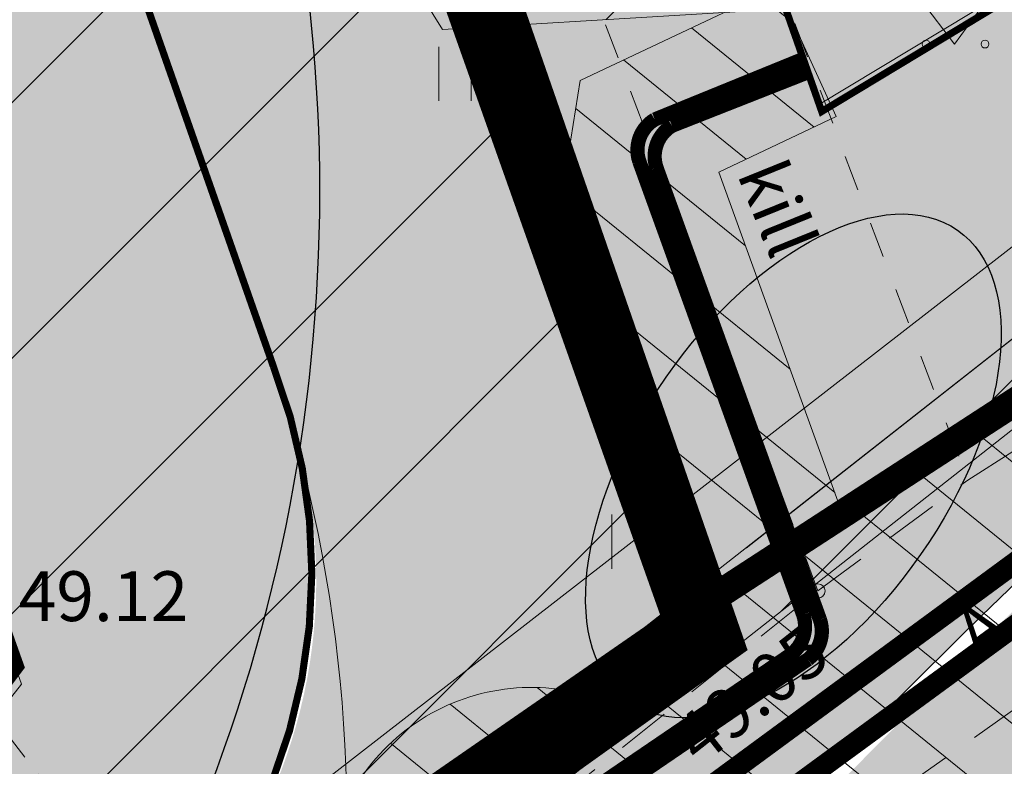
# Model space of a CAD drawing. Units: metres. Extents: x -237 to 552603, y -222 to 6580579.
# Drawn here: x 551746 to 551760, y 6580272 to 6580283 of the extents above; entities that cross this region are included whole.
import ezdxf
from ezdxf.enums import TextEntityAlignment as Align

# ---------------------------------------------------------------- set-up
doc = ezdxf.new("R2010")
doc.units = ezdxf.units.M
for name, pattern in [('ASFBET', [2.5, 1.5, -1]), ('DASHDOT', [25.4, 12.7, -6.35, 0, -6.35]), ('KATASTRIPIIR', [0.02, 0.01, 0.01]), ('KONTUUR', [1.85, 1.25, -0.6]), ('KRUUSKILL', [2, 1, -1]), ('vana teeprojekt$0$CENTER', [2, 1.25, -0.25, 0.25, -0.25])]:
    doc.linetypes.add(name, pattern=pattern)
for name, color, linetype, lineweight in [('__JT bet kivi_ ristkülik', 250, 'Continuous', 0), ('__JT bet kivi_romb', 253, 'Continuous', 0), ('__JT serv_ metall', 183, 'Continuous', 30), ('KORGUS-EH2000', 2, 'Continuous', 0)]:
    doc.layers.add(name, color=color, linetype=linetype, lineweight=lineweight)
for name, color, linetype, lineweight, true_color in [('__JT kate asfalt kõnnitee UUS', 7, 'Continuous', 13, 0xbeb9d0), ('__JT kate asfalt tyyp 4', 7, 'Continuous', 13, 0x968eb4), ('Dp.ala', 7, 'DASHDOT', 0, 0x0d0d0d)]:
    doc.layers.add(name, color=color, linetype=linetype, lineweight=lineweight, true_color=true_color)
for name, color, linetype in [('AR1120 Piir katastriüksus.AS', 7, 'Continuous'), ('AR1121 Hoonestusala.AS', 7, 'Continuous'), ('dp_hoonestus', 7, 'Continuous'), ('HALJASTUS', 3, 'Continuous'), ('LN-HACTH', 7, 'Continuous'), ('MPKAABEL', 7, 'Continuous'), ('OPT-kaitsevöönd', 7, 'Continuous'), ('opt-servituut', 7, 'Continuous'), ('OPT-tee kontuurjoon', 7, 'Continuous'), ('PIIR', 32, 'Continuous'), ('PROJ_EL', 7, 'Continuous'), ('servituut avalikuks kasutuseks', 5, 'Continuous'), ('TEE', 7, 'Continuous'), ('teenindusauto juurdepääs', 6, 'Continuous'), ('TTRASS', 7, 'Continuous')]:
    doc.layers.add(name, color=color, linetype=linetype)
doc.layers.add('VKT_ProjKanalYhis', color=7, linetype='Continuous', true_color=0x4c0000)
doc.layers.add('VKT_ProjVesiYhis', color=7, linetype='Continuous', true_color=0x0052a5)
doc.styles.add('EL_Xref$1$Standard', font='ROMANS')
doc.styles.get("Standard").update_dxf_attribs({"font": 'txt.shx'})
doc.styles.add('Style-INTL_ISO', font='INTL_ISO.shx')
doc.styles.add('Style-INTL_ISO_ITALIC', font='INTL_ISO_ITALIC.shx')
doc.linetypes.add('EL_Xref$0$PROJ MP 1W1', pattern='A,6,-3,["1W1",EL_Xref$1$Standard,S=2,R=0,X=-1,Y=-1],-5', length=14)
doc.linetypes.add('Kanal1', pattern='A,3.4,-0.4,["K1",Standard,S=0.5,R=0,X=-0.1,Y=-0.25],-1.2', length=5)
doc.linetypes.add('MP_KBL', pattern='A,8,-2,[138,mkm.shx,S=1,R=0,X=0,Y=0],6,[138,mkm.shx,S=1,R=180,X=0,Y=0],-2', length=18)
doc.linetypes.add('Vesi1', pattern='A,3.4,-0.4,["V1",Standard,S=0.5,R=0,X=-0.1,Y=-0.25],-1.2', length=5)
pattern_1 = [(45, (0, 0), (-1.796051224213831, 1.796051224213831), [])]

# ---------------------------------------------------------------- blocks, each defined once
blk = doc.blocks.new('HEIN_8')
at = {"layer": 'HALJASTUS', "linetype": 'Continuous', "lineweight": 0}
for p, q in [((-0.4550782740116119, 0.7612137570977211), (-0.4550782740116119, -0.7610176634043455)), ((0.4550336801912636, 0.7612137570977211), (0.4550336801912636, -0.7610176634043455))]:
    blk.add_line(p, q, dxfattribs=at)
blk = doc.blocks.new('MURU_7')
at = {"layer": 'HALJASTUS', "linetype": 'Continuous', "lineweight": 0}
for p, q in [((-0.9268456681165844, 1.213484648615122), (-3.610970452427864e-05, 7.207877933979034e-05)), ((-3.610970452427864e-05, 7.207877933979034e-05), (0.8911269293166697, 1.213484648615122))]:
    blk.add_line(p, q, dxfattribs=at)
for centre in [(-0.8020828468725085, 7.207877933979034e-05), (0.8554804034065455, 7.207877933979034e-05)]:
    blk.add_circle(centre, 0.1100118305221696, dxfattribs=at)
blk = doc.blocks.new('RING02_18')
at = {"layer": 'KORGUS-EH2000', "color": 32, "lineweight": 0}
blk.add_circle((0, 0), 0.2, dxfattribs=at)

msp = doc.modelspace()

# ---------------------------------------------------------------- hatches: boundary and pattern name
at = {"layer": '__JT bet kivi_ ristkülik', "ltscale": 0.5}
h = msp.add_hatch(dxfattribs=at)
h.set_pattern_fill('AR-BRSTD', color=256, scale=0.006, angle=19)
h.set_pattern_definition([(19, (0, 0), (-0.1323274368336349, 0.3843067814672028), []), (109, (0, 0), (-0.7087155605189784, 0.1858404345101201), [0.4064507999999997, -0.4064507999999997])])
edge = h.paths.add_edge_path()
edge.add_arc((555887.7917437007, 6576823.759019393), 5380.914376743723, 140.1667902032125, 140.316452219959, ccw=False)
edge.add_arc((551847.8424848433, 6580184.139747826), 126.291969572436, 126.220034763867, 136.8388444431249, ccw=False)
edge.add_arc((551847.4215938936, 6580184.300059035), 125.9141766007356, 112.124374308662, 126.10862792155939, ccw=False)
edge.add_line((551800, 6580300.942985532), (551809.2689348651, 6580304.413693409))
edge.add_line((551809.2689348651, 6580304.413693409), (551797.700397663, 6580337.448250029))
edge.add_line((551797.700397663, 6580337.448250029), (551790.3329452784, 6580334.886814136))
edge.add_line((551790.3329452784, 6580334.886814136), (551799.9774168755, 6580307.346526871))
edge.add_line((551799.9774168755, 6580307.346526871), (551757.2747884239, 6580281.637453472))
edge.add_line((551757.2747884239, 6580281.637453472), (551755.5592698005, 6580286.525452783))
edge.add_line((551755.5592698005, 6580286.525452783), (551754.1849312063, 6580286.044166253))
edge.add_line((551754.1849312063, 6580286.044166253), (551752.8314750693, 6580289.909030289))
edge.add_line((551752.8314750693, 6580289.909030289), (551754.2091679182, 6580290.391491463))
edge.add_line((551754.2091679182, 6580290.391491463), (551751.125468333, 6580299.197155202))
edge.add_line((551751.125468333, 6580299.197155202), (551749.7491271142, 6580298.718510528))
edge.add_line((551749.7491271142, 6580298.718510528), (551748.6240265488, 6580301.923617263))
edge.add_line((551748.6240265488, 6580301.923617263), (551749.9874709265, 6580302.401088694))
edge.add_line((551749.9874709265, 6580302.401088694), (551744.2680905592, 6580318.78243802))
edge.add_line((551744.2680905592, 6580318.78243802), (551736.2929172638, 6580315.988437689))
edge.add_line((551736.2929172638, 6580315.988437689), (551749.6090502196, 6580277.958396005))
edge.add_arc((551730.5990911198, 6580271.614457748), 20.04056130901382, -36.38935455768882, 18.45470836541398, ccw=False)
at = {"layer": '__JT bet kivi_romb', "lineweight": 5}
h = msp.add_hatch(dxfattribs=at)
h.set_pattern_fill('HONEY', color=253, scale=0.15, angle=80)
h.set_pattern_definition([(80, (0, 0), (-0.2821287196465803, 0.7751422911723056), [0.4762499999999995, -0.9524999999999989]), (200, (0, 0), (-0.5302285558796008, -0.631901783937269), [0.4762499999999995, -0.9524999999999989]), (140, (0, 0), (-0.8123572755261809, 0.1432405072350365), [-0.9524999999999999, 0.47625])])
edge = h.paths.add_edge_path(flags=16)
edge.add_ellipse((551735.9541166334, 6580241.508316087), major_axis=(3.276012827440596, 5.047583258094757), ratio=0.4416064460575265, start_angle=0, end_angle=360)
edge = h.paths.add_edge_path(flags=16)
edge.add_arc((551679.7946938007, 6580183.930709671), 4.603722128540941, 141.4419540323279, 221.1138196392152)
edge.add_line((551676.3262273934, 6580180.90350003), (551701.1164214566, 6580151.89623451))
edge.add_arc((551703.4566343207, 6580154.22293123), 3.300017253902058, 224.8340623843898, 339.7670055610343)
edge.add_line((551706.5530207865, 6580153.081657936), (551731.8270495059, 6580228.659559421))
edge.add_arc((551727.610986504, 6580229.660996052), 4.33336619295195, 346.6382163942715, 490.9121062798328)
edge.add_line((551724.7730627884, 6580232.935786358), (551676.1946885677, 6580186.800242692))
edge = h.paths.add_edge_path()
edge.add_line((551661.1602271746, 6580156.691376258), (551659.3069107828, 6580149.036429962))
edge.add_line((551659.3069107828, 6580149.036429962), (551659.7687882137, 6580148.852601266))
edge.add_line((551659.7687882137, 6580148.852601266), (551661.1947663183, 6580148.422088077))
edge.add_line((551661.1947663183, 6580148.422088077), (551704.5480618224, 6580138.188248676))
edge.add_line((551704.5480618224, 6580138.188248676), (551708.5339523056, 6580150.867483769))
edge.add_line((551708.5339523056, 6580150.867483769), (551729.7067308686, 6580214.176410282))
edge.add_arc((552118.7874217364, 6580073.440170837), 413.7517046483736, 157.213190165301, 160.1141934479207, ccw=False)
edge.add_arc((551863.6401149419, 6580185.047725865), 135.3534975265304, 149.1094438056325, 158.9394506522151, ccw=False)
edge.add_arc((551844.8674980894, 6580195.482282832), 113.888736133658, 137.7273871055113, 148.7656090406685, ccw=False)
edge.add_arc((551821.5583797814, 6580214.699577467), 83.72712314347112, 128.6422453828216, 136.7287854926977, ccw=False)
edge.add_arc((551830.8631434122, 6580206.515271802), 95.95421504882646, 125.5337239590313, 129.9302401962084, ccw=False)
edge.add_arc((551851.087527251, 6580178.416324046), 130.5745071767893, 119.5561958150233, 125.5896555127052, ccw=False)
edge.add_arc((551842.4177757856, 6580194.356971052), 112.4320509417885, 110.91085359154391, 119.7200730124016, ccw=False)
edge.add_line((551802.2890948075, 6580299.38389637), (551851.6751655346, 6580317.844778892))
edge.add_line((551851.6751655346, 6580317.844778892), (551850.5697535451, 6580321.116665569))
edge.add_arc((551848.433879158, 6580321.046104888), 2.137039589549908, -66.01854303616437, 1.8921334961942193, ccw=False)
edge.add_line((551849.3024595903, 6580319.093540871), (551809.3433382981, 6580304.169244631))
edge.add_line((551809.3433382981, 6580304.169244631), (551800.0807248031, 6580300.698242736))
edge.add_arc((551848.4954426539, 6580182.247046097), 127.9635529740655, 112.2313738050801, 119.3317562379108)
edge.add_arc((551846.4748452208, 6580185.690497563), 123.9717603245757, 119.2972213071851, 125.7303463568702)
edge.add_arc((551846.9451635398, 6580185.214858118), 124.6325680156823, 125.7781719687421, 131.9969069535671)
edge.add_arc((551849.390646059, 6580182.508125798), 128.2804091540725, 131.9997597478823, 134.9682746772927)
edge.add_arc((551793.3878464896, 6580237.43753785), 49.84638160725743, 134.0458804231997, 140.2992869769769)
edge.add_arc((551612.0422189964, 6580385.521520108), 184.2819677314172, 319.5823689853659, 320.89156133684776, ccw=False)
edge.add_arc((551555.027082685, 6580433.201842327), 258.6043980482145, 317.072610665979, 319.7297321909856, ccw=False)
edge.add_line((551744.3817245509, 6580257.073893682), (551673.1730229985, 6580189.413879034))
edge.add_arc((551671.1881566514, 6580191.980318166), 3.244426641944722, 189.093844619245, 307.7181195666221, ccw=False)
edge.add_line((551667.9845098822, 6580191.467530089), (551667.1772471254, 6580185.317883894))
edge.add_line((551667.1772471254, 6580185.317883894), (551665.9560410556, 6580178.162525163))
edge.add_arc((551669.6481881086, 6580175.875674251), 4.342998613480225, 42.57402419167312, 148.2266545773947, ccw=False)
edge.add_line((551672.8463891482, 6580178.813896003), (551697.3681257296, 6580150.124346953))
edge.add_arc((551694.5552410611, 6580148.131557616), 3.447249555472421, -97.14056588047288, 35.3156805623218, ccw=False)
edge.add_line((551694.1267340668, 6580144.711044313), (551664.5937153768, 6580151.977143249))
at = {"layer": '__JT kate asfalt kõnnitee UUS', "linetype": 'Continuous', "lineweight": 0}
h = msp.add_hatch(color=256, dxfattribs=at)
edge = h.paths.add_edge_path()
edge.add_line((551659.1827791737, 6580284.301808902), (551741.4480649251, 6580267.588475654))
edge.add_arc((551742.7367291737, 6580274.95063961), 7.474096177101831, 260.0715982131547, 369.9139112940911)
edge.add_arc((551730.6051959086, 6580271.616513369), 20.03421845187636, -46.78050870633763, 13.335448846053112, ccw=False)
edge.add_arc((551740.8004201063, 6580260.572696121), 5.00632571667599, 314.743271576413, 426.745563204767)
edge.add_arc((551740.8811270233, 6580260.797991957), 4.767491441798326, 66.5676982660113, 78.80275586580686)
edge.add_line((551741.8069126853, 6580265.474731799), (551659.7644396054, 6580282.140638232))
edge.add_line((551659.7644396054, 6580282.140638232), (551659.1827791737, 6580284.301808902))
at = {"layer": '__JT kate asfalt tyyp 4', "linetype": 'Continuous'}
h = msp.add_hatch(color=256, dxfattribs=at)
edge = h.paths.add_edge_path()
edge.add_line((551704.5480618224, 6580138.188248676), (551706.9887176616, 6580137.615774995))
edge.add_line((551706.9887176616, 6580137.615774995), (551710.918883434, 6580150.11774814))
edge.add_line((551710.918883434, 6580150.11774814), (551722.5460749002, 6580184.889076036))
edge.add_line((551722.5460749002, 6580184.889076036), (551726.2864632861, 6580196.073326488))
edge.add_line((551726.2864632861, 6580196.073326488), (551731.4289013266, 6580211.447418081))
edge.add_line((551731.4289013266, 6580211.447418081), (551734.4386296594, 6580219.651894966))
edge.add_arc((552025.3017168125, 6580113.065366868), 309.777377224852, 155.6111303438391, 159.8746836636193, ccw=False)
edge.add_arc((551840.6585641768, 6580197.606524824), 106.7043461073072, 146.4963842494658, 156.0153540758031, ccw=False)
edge.add_arc((551842.4984199732, 6580197.346340424), 108.3850731135456, 138.3692099448867, 146.9185671839129, ccw=False)
edge.add_arc((551834.1109057332, 6580205.136361858), 96.94109398415465, 132.8014833976673, 138.5172782499203, ccw=False)
edge.add_arc((551850.3765580651, 6580186.349322457), 121.7800739228485, 127.50745086953029, 132.4106297206581, ccw=False)
edge.add_arc((551849.4770560806, 6580181.015905173), 125.5257681922926, 117.48240882633101, 125.69922118334969, ccw=False)
edge.add_arc((551843.7025098564, 6580191.836195897), 113.2617777453517, 111.12716927143839, 117.41684993805981, ccw=False)
edge.add_line((551802.8785289321, 6580297.484825228), (551810.7428672307, 6580300.42206986))
edge.add_line((551810.7428672307, 6580300.42206986), (551850.8478568846, 6580315.400846343))
edge.add_arc((551851.3882155197, 6580313.987717929), 1.512917501691221, 34.3544372011616, 110.92608754230099, ccw=False)
edge.add_line((551852.6372234911, 6580314.841473429), (551851.6751655346, 6580317.844778892))
edge.add_line((551851.6751655346, 6580317.844778892), (551810.0431027644, 6580302.295657245))
edge.add_line((551810.0431027644, 6580302.295657245), (551802.1084896378, 6580299.326141187))
edge.add_arc((551846.9132800718, 6580184.027095565), 123.6985819128728, 111.2359456308463, 114.0109627501222)
edge.add_arc((551860.3768041512, 6580157.186048885), 153.7016351459899, 114.5241153597402, 118.6620459046154)
edge.add_arc((551895.6759529689, 6580108.358053393), 213.6110147720005, 120.6885746571414, 123.0739437968595)
edge.add_arc((551850.6625616103, 6580179.036112696), 129.8231724317936, 123.4494189730819, 125.5963275026796)
edge.add_arc((551837.9595936825, 6580196.958940666), 107.8554605628058, 125.651091157963, 134.8012490948385)
edge.add_arc((551841.084873593, 6580198.063334796), 109.3151163627159, 136.3716309659957, 149.0717714224486)
edge.add_arc((551853.0450191648, 6580190.546615125), 123.4383597291929, 148.932128521005, 155.8047300595981)
edge.add_arc((551878.1932294689, 6580178.908914394), 151.1473991611047, 155.6878097868438, 157.6224469471197)
edge.add_line((551738.4279465394, 6580236.451958811), (551735.9274049572, 6580230.339986797))
edge.add_arc((552187.674793207, 6580047.108156334), 487.4931860914014, 157.9221889102302, 159.9581947929429)
edge.add_line((551729.7028199256, 6580214.174844139), (551708.5339523056, 6580150.867483769))
edge.add_line((551708.5339523056, 6580150.867483769), (551704.5480618224, 6580138.188248676))
at = {"layer": 'AR1121 Hoonestusala.AS', "linetype": 'Continuous', "lineweight": 5, "true_color": 0xa1bab9}
msp.add_hatch(color=253, dxfattribs=at).paths.add_polyline_path([(551744.2440563574, 6580318.810689181), (551757.3181890597, 6580281.544360931), (551800.0062801273, 6580307.277565112), (551790.2924194796, 6580334.965820059), (551784.4703210978, 6580332.923255356), (551783.4677416709, 6580335.750786871), (551770.0684228932, 6580331.049908623), (551771.061566183, 6580328.219066632)])
at = {"layer": 'LN-HACTH', "lineweight": 0}
h = msp.add_hatch(dxfattribs=at)
h.set_pattern_fill('ANSI31', color=6, scale=0.3, angle=96)
h.set_pattern_definition([(141, (0, 0), (-0.5994276724749703, -0.7402315282877647), [])])
edge = h.paths.add_edge_path()
edge.add_line((551756.6934714535, 6580283.293790461), (551753.9229837101, 6580281.981562026))
edge.add_line((551753.9229837101, 6580281.981562026), (551753.7258510962, 6580280.743369306))
edge.add_line((551753.7258510962, 6580280.743369306), (551755.9252862381, 6580274.663866778))
edge.add_line((551755.9252862381, 6580274.663866778), (551754.1826792165, 6580273.292475099))
edge.add_arc((551753.2376388254, 6580270.553134555), 2.897772930260391, 70.96616556954503, 177.1538167323701)
edge.add_line((551750.3434404801, 6580270.697023011), (551749.1600316751, 6580269.816882111))
edge.add_line((551749.1600316751, 6580269.816882111), (551744.0445504911, 6580258.290463563))
edge.add_line((551744.0445504911, 6580258.290463563), (551739.1803259065, 6580253.679074747))
edge.add_line((551739.1803259065, 6580253.679074747), (551729.9198158556, 6580269.212833542))
edge.add_line((551729.9198158556, 6580269.212833542), (551667.3606257179, 6580281.993995875))
edge.add_line((551667.3606257179, 6580281.993995875), (551662.6139241386, 6580295.736130452))
edge.add_line((551662.6139241386, 6580295.736130452), (551732.8845536958, 6580320.399564736))
edge.add_line((551732.8845536958, 6580320.399564736), (551733.242993553, 6580319.345978526))
edge.add_line((551733.242993553, 6580319.345978526), (551734.5844954388, 6580318.678312688))
edge.add_line((551734.5844954388, 6580318.678312688), (551744.4225760555, 6580321.404250548))
edge.add_line((551744.4225760555, 6580321.404250548), (551745.2370705499, 6580319.161439621))
edge.add_line((551745.2370705499, 6580319.161439621), (551747.1229605296, 6580319.827569819))
edge.add_line((551747.1229605296, 6580319.827569819), (551746.00599702, 6580322.903266439))
edge.add_line((551746.00599702, 6580322.903266439), (551744.6749339314, 6580323.549527845))
edge.add_line((551744.6749339314, 6580323.549527845), (551735.4498348418, 6580320.993006178))
edge.add_line((551735.4498348418, 6580320.993006178), (551734.5421627791, 6580323.113574466))
edge.add_line((551734.5421627791, 6580323.113574466), (551726.137341011, 6580346.178003966))
edge.add_line((551726.137341011, 6580346.178003966), (551695.7414120476, 6580351.119596824))
edge.add_line((551695.7414120476, 6580351.119596824), (551695.2518766137, 6580349.172924651))
edge.add_line((551695.2518766137, 6580349.172924651), (551724.6595173365, 6580344.39200193))
edge.add_line((551724.6595173365, 6580344.39200193), (551732.6630409904, 6580322.428810781))
edge.add_line((551732.6630409904, 6580322.428810781), (551661.0633091541, 6580297.311507821))
edge.add_line((551661.0633091541, 6580297.311507821), (551660.4289447668, 6580295.935980839))
edge.add_line((551660.4289447668, 6580295.935980839), (551665.8445972429, 6580280.25717232))
edge.add_line((551665.8445972429, 6580280.25717232), (551666.928446133, 6580280.040808877))
edge.add_line((551666.928446133, 6580280.040808877), (551665.3523727377, 6580279.117539474))
edge.add_line((551665.3523727377, 6580279.117539474), (551664.1292000646, 6580273.770782745))
edge.add_line((551664.1292000646, 6580273.770782745), (551665.6917625313, 6580264.38041521))
edge.add_line((551665.6917625313, 6580264.38041521), (551669.0999290942, 6580234.605849097))
edge.add_line((551669.0999290942, 6580234.605849097), (551670.6085027407, 6580226.711234104))
edge.add_line((551670.6085027407, 6580226.711234104), (551670.7942074316, 6580219.801662489))
edge.add_line((551670.7942074316, 6580219.801662489), (551673.2527613187, 6580199.52204112))
edge.add_line((551673.2527613187, 6580199.52204112), (551675.1479625795, 6580200.507274258))
edge.add_line((551675.1479625795, 6580200.507274258), (551672.79096423, 6580219.949204878))
edge.add_line((551672.79096423, 6580219.949204878), (551672.603420381, 6580226.927206613))
edge.add_line((551672.603420381, 6580226.927206613), (551670.977078439, 6580235.438122542))
edge.add_line((551670.977078439, 6580235.438122542), (551666.1668768888, 6580273.70962466))
edge.add_line((551666.1668768888, 6580273.70962466), (551667.1092180508, 6580277.828805101))
edge.add_line((551667.1092180508, 6580277.828805101), (551669.739992896, 6580279.46279133))
edge.add_line((551669.739992896, 6580279.46279133), (551728.6539102558, 6580267.430530453))
edge.add_line((551728.6539102558, 6580267.430530453), (551737.6936239153, 6580252.272515694))
edge.add_line((551737.6936239153, 6580252.272515694), (551680.2857655513, 6580196.797756915))
edge.add_line((551680.2857655513, 6580196.797756915), (551681.4625966987, 6580195.243637466))
edge.add_line((551681.4625966987, 6580195.243637466), (551745.6739571122, 6580257.071594202))
edge.add_line((551745.6739571122, 6580257.071594202), (551750.8740402197, 6580268.609226415))
edge.add_line((551750.8740402197, 6580268.609226415), (551751.3223764339, 6580268.978214684))
edge.add_line((551751.3223764339, 6580268.978214684), (551753.0893969622, 6580266.790651514))
edge.add_line((551753.0893969622, 6580266.790651514), (551789.4362468914, 6580293.56846151))
edge.add_line((551789.4362468914, 6580293.56846151), (551790.0130744711, 6580294.112242198))
edge.add_line((551790.0130744711, 6580294.112242198), (551785.8065635471, 6580296.625555241))
edge.add_line((551785.8065635471, 6580296.625555241), (551757.6054105806, 6580275.898699112))
edge.add_line((551757.6054105806, 6580275.898699112), (551755.8714895559, 6580280.691464786))
edge.add_line((551755.8714895559, 6580280.691464786), (551757.5220576067, 6580281.473248549))
edge.add_line((551757.5220576067, 6580281.473248549), (551756.6934714535, 6580283.293790461))
at = {"layer": 'LN-HACTH', "true_color": 0xafd9aa}
h = msp.add_hatch(color=9, dxfattribs=at)
h.dxf.hatch_style = 1
edge = h.paths.add_edge_path()
edge.add_ellipse((551756.9195724681, 6580276.56354362), major_axis=(2.309129950051573, 3.312634820008681), ratio=0.5400202820778479, start_angle=0, end_angle=360)
at = {"layer": 'OPT-kaitsevöönd'}
h = msp.add_hatch(dxfattribs=at)
h.set_pattern_fill('ANSI31', color=33, scale=0.8)
h.set_pattern_definition(pattern_1)
h.paths.add_polyline_path([(551732.3840528742, 6580306.00000378), (551749.0429848324, 6580312.003293277), (551750.3559394047, 6580309.152238554), (551756.2635008916, 6580294.92491856), (551759.071303784, 6580295.659701585), (551760.3669629684, 6580290.035434427), (551753.8055844704, 6580287.990971655), (551754.2755303099, 6580286.844404551), (551761.9926719324, 6580287.31179361), (551762.2344890257, 6580283.319109739), (551751.9882496517, 6580282.698545751), (551751.0926741955, 6580284.140685637), (551749.9722014086, 6580286.796526164), (551722.4869921095, 6580278.251537072), (551723.3536290784, 6580266.781281912), (551723.6698524768, 6580256.829691709), (551721.5197351021, 6580256.799234745), (551721.2062048638, 6580266.666070855), (551720.3802182524, 6580277.596553534), (551713.5841900504, 6580275.483708542), (551708.7706854189, 6580262.759483204), (551706.7901122669, 6580263.372404739), (551711.0854259528, 6580274.535157138), (551706.6342072404, 6580272.785388721), (551708.0877518455, 6580266.631263538), (551706.7874119892, 6580263.455936504), (551704.6241904153, 6580272.594813634), (551691.9448269714, 6580276.160388694), (551687.4150351064, 6580286.845300653), (551680.5775185282, 6580307.075158915), (551677.0466266598, 6580318.579949441), (551678.9718112764, 6580319.121857359), (551680.0536299947, 6580315.278583098), (551689.2789648938, 6580287.572699347), (551693.4111730285, 6580277.825611305), (551703.9583825634, 6580274.85962114), (551702.488781996, 6580279.569452479), (551704.3979981792, 6580280.16518192), (551706.0966086034, 6580274.721411153), (551710.4889387413, 6580276.451506669), (551708.6448002339, 6580281.763503732), (551710.5319283829, 6580282.425919412), (551712.3422123004, 6580277.211439689), (551720.2257107698, 6580279.64885824), (551719.5944123158, 6580287.911291038), (551721.7295315299, 6580288.689602983), (551722.332750357, 6580280.300312337), (551731.393857162, 6580283.101823609), (551749.2108224117, 6580288.654127696), (551748.200521319, 6580290.02723954), (551729.856244838, 6580282.632917948), (551727.8158289733, 6580282.003228978), (551724.3833836595, 6580289.497217425), (551727.7370000001, 6580290.829000001), (551728.29031287, 6580289.273540327), (551727.586, 6580289.023000001), (551727.756, 6580288.539000001), (551728.9670904292, 6580288.969762847), (551729.8247480547, 6580286.981297126), (551747.1888117071, 6580293.93971409), (551743.3733853083, 6580305.710760621), (551733.740229617, 6580302.236921896)])
h = msp.add_hatch(dxfattribs=at)
h.set_pattern_fill('ANSI31', color=33, scale=0.8)
h.set_pattern_definition(pattern_1)
edge = h.paths.add_edge_path()
edge.add_line((551730.8217543843, 6580255.616118438), (551743.0610641656, 6580266.509180344))
edge.add_line((551743.0610641656, 6580266.509180344), (551763.0320395883, 6580281.996567428))
edge.add_arc((551763.7356431956, 6580281.277538561), 1.006012200474249, -58.1555284364984, 134.3787800739422, ccw=False)
edge.add_line((551764.2664306269, 6580280.42294787), (551744.439193371, 6580264.857524225))
edge.add_line((551744.439193371, 6580264.857524225), (551732.3325175267, 6580254.082507347))
edge.add_line((551732.3325175267, 6580254.082507347), (551730.8217543843, 6580255.616118438))
at = {"layer": 'OPT-tee kontuurjoon', "true_color": 0xfecc66}
h = msp.add_hatch(color=31, dxfattribs=at)
h.dxf.hatch_style = 1
edge = h.paths.add_edge_path()
edge.add_line((551731.5580749059, 6580314.344455572), (551743.739746601, 6580280.01336154))
edge.add_arc((551731.8012923868, 6580276.157675708), 12.54563678168242, -41.83867766072808, 17.89856665892961, ccw=False)
edge.add_arc((551743.0489110906, 6580274.573982119), 7.045925633770658, 254.3492907179762, 309.134286489664)
edge.add_arc((551742.1358067304, 6580275.06573274), 8.013542850368781, 311.980411697181, 381.1598917112635)
edge.add_line((551749.6090502196, 6580277.958396005), (551747.1850291572, 6580284.868656664))
edge.add_line((551747.1850291572, 6580284.868656664), (551734.9783942003, 6580319.749388283))
edge.add_line((551734.9783942003, 6580319.749388283), (551682.7456368442, 6580301.495800535))
edge.add_line((551682.7456368442, 6580301.495800535), (551684.1638541706, 6580297.787336004))
edge.add_line((551684.1638541706, 6580297.787336004), (551731.5580749059, 6580314.344455572))
at = {"layer": 'servituut avalikuks kasutuseks'}
h = msp.add_hatch(dxfattribs=at)
h.set_pattern_fill('ANSI31', color=256, scale=0.8)
h.set_pattern_definition(pattern_1)
h.paths.add_polyline_path([(551684.1706344298, 6580297.73515192), (551680.5584586307, 6580307.294065974), (551736.9526713144, 6580326.045544867), (551755.2918548017, 6580274.415901246), (551747.1450437595, 6580268.771295873), (551742.1306111891, 6580268.479484976), (551746.066976223, 6580273.498033655), (551731.5495054609, 6580314.368546905)])

# ---------------------------------------------------------------- linework, layer by layer
at = {"layer": '__JT bet kivi_ ristkülik', "ltscale": 0.5, "flags": 128}
msp.add_lwpolyline([(551746.731823928, 6580259.725007393, -0.0006530238321754941), (551755.7210104536, 6580270.530114967, -0.04636648209637595), (551773.218100354, 6580286.026267141, -0.0610936568433895), (551800, 6580300.942985532), (551809.2689348651, 6580304.413693409), (551797.700397663, 6580337.448250029), (551790.3329452784, 6580334.886814136), (551799.9774168755, 6580307.346526871), (551757.2747884239, 6580281.637453472), (551755.5592698005, 6580286.525452783), (551754.1849312063, 6580286.044166253), (551752.8314750693, 6580289.909030289), (551754.2091679182, 6580290.391491463), (551751.125468333, 6580299.197155202), (551749.7491271142, 6580298.718510528), (551748.6240265488, 6580301.923617263, 1.520889159221892e-12), (551749.9874709265, 6580302.401088694, 1.520889159221892e-12), (551744.2680905592, 6580318.78243802), (551736.2929172638, 6580315.988437689), (551749.6090502196, 6580277.958396005, -0.243977418544588), (551746.731823928, 6580259.725007393)], format="xyb", close=True, dxfattribs=at)
at = {"layer": '__JT serv_ metall', "color": 0, "lineweight": 30}
msp.add_ellipse((551756.9195724681, 6580276.56354362), major_axis=(2.309129950051573, 3.312634820008681), ratio=0.5400202820778478, start_param=-1.570796326794897, end_param=4.71238898038469, dxfattribs=at)
at = {"layer": 'AR1120 Piir katastriüksus.AS', "color": 36, "linetype": 'KATASTRIPIIR', "lineweight": 5, "const_width": 0.3, "flags": 128}
for points in [[(551736.9526714712, 6580326.045544426), (551724.52290887, 6580361.00852487), (551759.5354202046, 6580374.268315603), (551771.9620157938, 6580380.295339914), (551787.6154740764, 6580391.874188894), (551804.5364566405, 6580407.833754961), (551808.2048283176, 6580410.715828735), (551812.0935616781, 6580412.958026958), (551813.1634032553, 6580413.238631665), (551848.4632471123, 6580325.058568587), (551821.3301523792, 6580312.833231366), (551809.2734436904, 6580307.006416142), (551778.3433846208, 6580289.408932065), (551755.2918548017, 6580274.415901246)], [(551680.6434020622, 6580307.043716129), (551736.9526714712, 6580326.045544426), (551755.2918548017, 6580274.415901246), (551747.1450437595, 6580268.771295873), (551738.2953334166, 6580268.256294051), (551691.7699998346, 6580277.680000044), (551680.6434020622, 6580307.043716129)], [(551680.6434020618, 6580307.04371613), (551736.9526714707, 6580326.045544427), (551755.2918548017, 6580274.415901246), (551747.145043759, 6580268.771295873), (551738.2953334168, 6580268.256294051), (551691.7699998346, 6580277.680000045), (551680.6434020618, 6580307.04371613)], [(551680.6434020664, 6580307.043716117), (551736.9526714754, 6580326.045544414), (551755.2918548064, 6580274.415901233), (551747.1450437637, 6580268.77129586), (551738.2953334214, 6580268.256294038), (551691.7699998392, 6580277.680000032), (551680.6434020664, 6580307.043716117)]]:
    msp.add_lwpolyline(points, close=True, dxfattribs=at)
at = {"layer": 'AR1121 Hoonestusala.AS', "color": 0, "const_width": 0.1, "flags": 128}
msp.add_lwpolyline([(551744.2440563574, 6580318.810689181), (551757.3181890557, 6580281.544360945), (551800.0062801227, 6580307.277565126), (551790.2924194777, 6580334.965820063), (551784.4773986005, 6580332.965175544), (551783.4274699064, 6580335.812524345), (551770.072087013, 6580331.043420808), (551771.0576526768, 6580328.28173278), (551744.2440563574, 6580318.810689181)], dxfattribs=at)
at = {"layer": 'Dp.ala', "color": 138, "ltscale": 0.2, "true_color": 0x00455c, "const_width": 0.8, "flags": 128}
msp.add_lwpolyline([(551679.5615116033, 6580307.396426625), (551691.1850363731, 6580276.824165871), (551737.9690631272, 6580267.464158714), (551747.3590525409, 6580268.088695364), (551755.8001575491, 6580274.126366723), (551737.4473403135, 6580326.953527654), (551679.5615116033, 6580307.396426625)], dxfattribs=at)
at = {"layer": 'dp_hoonestus', "color": 0, "linetype": 'vana teeprojekt$0$CENTER', "ltscale": 2, "const_width": 0.2}
msp.add_lwpolyline([(551731.5504012993, 6580314.366023679), (551731.5504012993, 6580314.366023679), (551731.5504012993, 6580314.366023679), (551687.9392806335, 6580299.112279263), (551687.9392806335, 6580299.112279263), (551694.7300693302, 6580281.160392313), (551694.7300693302, 6580281.160392313), (551699.4072755458, 6580280.214083258), (551700.0573548276, 6580278.463393208), (551702.9178812853, 6580279.482903495), (551738.5809038857, 6580272.279679989), (551745.1913105631, 6580272.665231022), (551746.0027849978, 6580273.744894083), (551746.0027849978, 6580273.744894083), (551746.0027849978, 6580273.744894083)], close=True, dxfattribs=at)
at = {"layer": 'MPKAABEL', "linetype": 'MP_KBL', "lineweight": 0, "ltscale": 0.5}
msp.add_lwpolyline([(551751.1270201423, 6580271.354405201), (551752.4680097272, 6580272.443405135), (551763.6490387048, 6580281.209603585), (551756.2535488394, 6580275.405392655)], dxfattribs=at)
at = {"layer": 'OPT-kaitsevöönd', "color": 33, "lineweight": 0, "flags": 128}
msp.add_lwpolyline([(551750.3559394047, 6580309.152238554), (551756.2635008916, 6580294.92491856), (551759.071303784, 6580295.659701585), (551760.3669629684, 6580290.035434427), (551760.3669629684, 6580290.035434427), (551753.8055844704, 6580287.990971655), (551754.2755303099, 6580286.844404551), (551761.9926719324, 6580287.31179361), (551762.2344890257, 6580283.319109739), (551751.9882496517, 6580282.698545751), (551751.0926741955, 6580284.140685637), (551749.9722014086, 6580286.796526164), (551722.4869921095, 6580278.251537072)], dxfattribs=at)
msp.add_lwpolyline([(551730.8217543843, 6580255.616118438), (551743.0610641656, 6580266.509180344), (551763.0320395883, 6580281.996567428, -1.115833042728539), (551764.2664306269, 6580280.42294787), (551744.439193371, 6580264.857524225), (551732.3325175267, 6580254.082507347), (551730.8217543843, 6580255.616118438)], format="xyb", dxfattribs=at)
at = {"layer": 'opt-servituut', "color": 6, "lineweight": 0, "flags": 128}
msp.add_lwpolyline([(551756.6934714535, 6580283.293790461), (551753.9229837101, 6580281.981562026), (551753.7258510962, 6580280.743369306), (551755.9252862381, 6580274.663866778), (551754.1826792165, 6580273.292475099, 0.4996043445317274), (551750.3434404801, 6580270.697023011), (551749.1600316751, 6580269.816882111), (551744.0445504911, 6580258.290463563), (551739.1803259065, 6580253.679074747), (551729.9198158556, 6580269.212833542), (551667.3606257179, 6580281.993995875), (551662.6139241386, 6580295.736130452), (551732.8845536958, 6580320.399564736), (551733.242993553, 6580319.345978526), (551734.5844954388, 6580318.678312688), (551744.4225760555, 6580321.404250548), (551745.2370705499, 6580319.161439621), (551747.1229605296, 6580319.827569819), (551746.00599702, 6580322.903266439), (551744.6749339314, 6580323.549527845), (551735.4498348418, 6580320.993006178), (551734.5421627791, 6580323.113574466), (551726.137341011, 6580346.178003966), (551695.7414120476, 6580351.119596824)], format="xyb", dxfattribs=at)
msp.add_lwpolyline([(551681.4625966987, 6580195.243637466), (551745.6739571122, 6580257.071594202), (551750.8740402197, 6580268.609226415), (551751.3223764339, 6580268.978214684), (551753.0893969622, 6580266.790651514), (551789.4362468914, 6580293.56846151), (551790.0130744711, 6580294.112242198), (551785.8065635471, 6580296.625555241), (551757.6054105806, 6580275.898699112), (551755.8714895559, 6580280.691464786), (551757.5220576067, 6580281.473248549), (551756.6934714535, 6580283.293790461)], dxfattribs=at)
at = {"layer": 'OPT-tee kontuurjoon', "color": 0, "const_width": 0.1, "flags": 128}
msp.add_lwpolyline([(551731.5580749059, 6580314.344455572), (551743.739746601, 6580280.01336154, -0.2667207672004038), (551741.1481165388, 6580267.789289929), (551741.1481165388, 6580267.789289929, 0.2437043653215243), (551747.4958772297, 6580269.108676986), (551747.4958772297, 6580269.108676986, 0.1215683970921082), (551747.4958772297, 6580269.108676986), (551747.4958772297, 6580269.108676986, 0.3113670974846216), (551749.6090502196, 6580277.958396005), (551747.1850291572, 6580284.868656664), (551734.9783942003, 6580319.749388283), (551682.7456368442, 6580301.495800535), (551684.1638541706, 6580297.787336004), (551731.5580749059, 6580314.344455572)], format="xyb", dxfattribs=at)
at = {"layer": 'PIIR', "color": 36, "linetype": 'KATASTRIPIIR', "lineweight": 0, "ltscale": 0.5, "const_width": 0.4}
for points in [[(551736.98, 6580326.02), (551724.57, 6580360.99), (551759.59, 6580374.23), (551772.02, 6580380.25), (551787.68, 6580391.82), (551804.61, 6580407.77), (551808.28, 6580410.65), (551812.17, 6580412.890000001), (551813.24, 6580413.17), (551848.49, 6580324.97), (551821.35, 6580312.76), (551809.29, 6580306.94), (551778.35, 6580289.36), (551755.29, 6580274.38), (551736.98, 6580326.02)], [(551680.66, 6580307.05), (551736.98, 6580326.02), (551755.29, 6580274.38), (551747.14, 6580268.74), (551738.29, 6580268.23), (551691.77, 6580277.68), (551680.66, 6580307.05)], [(551656, 6580298.76), (551680.66, 6580307.05), (551691.77, 6580277.68), (551738.29, 6580268.23), (551747.14, 6580268.74), (551755.29, 6580274.38), (551778.35, 6580289.36), (551809.29, 6580306.94), (551821.35, 6580312.76), (551848.49, 6580324.97), (551849.85, 6580313.46), (551846.81, 6580312.04), (551825.72, 6580302.24), (551806.9, 6580293.5), (551765.53, 6580270.72), (551744.24, 6580222.58), (551710.68, 6580261.78), (551670.52, 6580224.54), (551669.03, 6580247.91), (551664.8, 6580270.98), (551656, 6580298.76)]]:
    msp.add_lwpolyline(points, close=True, dxfattribs=at)
at = {"layer": 'PROJ_EL', "color": 0, "linetype": 'EL_Xref$0$PROJ MP 1W1', "lineweight": 9, "ltscale": 0.25, "const_width": 0.2}
for points in [[(551757.0533000912, 6580282.280184376), (551754.9709569742, 6580281.432218211, 0.3544861553926458), (551754.753980657, 6580280.840944652), (551757.0571526244, 6580274.474701096, -0.3218238128078882), (551756.8886482137, 6580273.916331725), (551750.0607133481, 6580269.269226726, 0.1254873753279892), (551749.9080280104, 6580269.074964941), (551744.7132841442, 6580257.331072104, -0.09537810805827439), (551744.6055120055, 6580257.175766004), (551711.2687503673, 6580224.592227409, 0.2485194785691797), (551711.126098381, 6580224.146365453), (551711.8320798912, 6580220.211204208, 0.0598465099952851), (551711.8669908543, 6580220.097162246), (551726.0718180983, 6580187.997285735, -0.1058746180873452), (551726.1145792434, 6580187.792296308), (551725.9437259666, 6580155.621257071)], [(551720.7312298141, 6580213.828522267), (551712.269469211, 6580219.826417282, -0.2030997395259495), (551712.0644271875, 6580220.158293477), (551711.4442169042, 6580224.188948524, -0.2419260513119759), (551711.5888962027, 6580224.622546636), (551744.7718144759, 6580257.058213315, 0.09537049338445952), (551744.8795745367, 6580257.213509758), (551750.0695195125, 6580268.946816068, -0.1254894766790812), (551750.2222065239, 6580269.141081638), (551757.124363377, 6580273.845197729, 0.3218238128025909), (551757.2928677876, 6580274.4035671), (551754.9957069271, 6580280.752239728, -0.3544861553733297), (551755.2126832443, 6580281.343513287), (551757.1557423613, 6580282.108412488)]]:
    msp.add_lwpolyline(points, format="xyb", dxfattribs=at)
at = {"layer": 'servituut avalikuks kasutuseks', "lineweight": 9}
for points in [[(551684.1706344298, 6580297.73515192), (551680.5584586307, 6580307.294065974), (551736.9526713144, 6580326.045544867), (551755.2918548017, 6580274.415901246), (551747.1450437595, 6580268.771295873), (551742.1306111891, 6580268.479484976), (551746.066976223, 6580273.498033655), (551731.5495054609, 6580314.368546905), (551684.1706344298, 6580297.73515192)], [(551684.1706344298, 6580297.73515192), (551681.9638969128, 6580303.603064598), (551737.9478370934, 6580323.243890446), (551755.2918548017, 6580274.415901246), (551747.1450437597, 6580268.771295873), (551742.1306111891, 6580268.479484976), (551746.066976223, 6580273.498033655), (551731.5495054609, 6580314.368546905), (551684.1706344298, 6580297.73515192)]]:
    msp.add_lwpolyline(points, dxfattribs=at)
at = {"layer": 'TEE', "linetype": 'KRUUSKILL', "lineweight": 0, "ltscale": 0.5}
for points in [[(551742.1219999999, 6580322.234000001), (551747.349, 6580308.359000001), (551754.814, 6580288.391000001), (551759.3740000001, 6580276.363000001)], [(551757.2650000001, 6580274.806000002), (551752.6330000001, 6580287.153999999), (551744.9930000002, 6580307.529999999), (551739.741, 6580321.453)]]:
    msp.add_lwpolyline(points, dxfattribs=at)
at = {"layer": 'TEE', "linetype": 'ASFBET', "lineweight": 0, "ltscale": 0.5}
for points in [[(551734.059525653, 6580253.939200468), (551742.8677943128, 6580262.554337738), (551748.66, 6580267.922000003), (551757.2650000001, 6580274.806000002), (551759.3740000001, 6580276.363000001), (551760.0360000001, 6580276.783000001), (551763.3560000001, 6580279.173000002), (551764.1769629351, 6580279.763994404)], [(551765.1886760896, 6580276.778558269), (551757.944, 6580271.678000001), (551750.7690000001, 6580265.849000001), (551744.8945739312, 6580260.775269639), (551736.183035903, 6580252.35969423)]]:
    msp.add_lwpolyline(points, dxfattribs=at)
at = {"layer": 'teenindusauto juurdepääs', "color": 0}
msp.add_lwpolyline([(551733.3653848664, 6580257.855775033, 0.4263993255831866), (551749.0153219131, 6580287.979589577), (551748.9916802495, 6580286.884413484), (551749.0153219131, 6580287.979589577), (551749.6054511495, 6580287.072579368)], format="xyb", dxfattribs=at)
at = {"layer": 'TTRASS', "linetype": 'KONTUUR', "lineweight": 0, "ltscale": 0.5}
msp.add_lwpolyline([(551744.9, 6580269.202), (551747.24, 6580271.003), (551745.4257566853, 6580273.360206748), (551743.244, 6580271.681000001), (551744.9, 6580269.202)], dxfattribs=at)
at = {"layer": 'VKT_ProjKanalYhis', "color": 0, "linetype": 'Kanal1', "const_width": 0.3}
msp.add_lwpolyline([(551753.143986013, 6580270.13763448), (551786.991, 6580295.014000001)], dxfattribs=at)
at = {"layer": 'VKT_ProjVesiYhis', "color": 0, "linetype": 'Vesi1', "const_width": 0.3}
msp.add_lwpolyline([(551768.104015137, 6580280.229112451), (551754.034472118, 6580269.922771081)], dxfattribs=at)

# ---------------------------------------------------------------- block references
at = {"layer": 'HALJASTUS', "linetype": 'Continuous', "lineweight": 0, "xscale": 0.5, "yscale": 0.5}
for name, p in [('MURU_7', (551759.1861111342, 6580282.491575576)), ('HEIN_8', (551752.162386371, 6580282.073865216)), ('HEIN_8', (551754.5943737568, 6580275.499467308))]:
    msp.add_blockref(name, p, dxfattribs=at)
at = {"layer": 'KORGUS-EH2000', "color": 32, "lineweight": 0, "xscale": 0.5, "yscale": 0.5}
msp.add_blockref('RING02_18', (551757.265, 6580274.806000001), dxfattribs=at)

# ---------------------------------------------------------------- texts
at = {"layer": 'KORGUS-EH2000', "color": 32, "linetype": 'Continuous', "lineweight": 0, "style": 'Style-INTL_ISO_ITALIC'}
msp.add_text(' 49.12', height=0.7000000000000001, dxfattribs=at).set_placement((551745.812, 6580274.733), align=Align.MIDDLE_LEFT)
msp.add_text(' 49.05', height=0.6999999999999998, rotation=38.25957742574085, dxfattribs=at).set_placement((551755.2261546287, 6580272.476801025), align=Align.MIDDLE_LEFT)
at = {"layer": 'TEE', "linetype": 'Continuous', "lineweight": 0, "style": 'Style-INTL_ISO'}
for s, height, rotation, p in [('kill', 0.6999999999999998, 292.0545405180602, (551756.4446315138, 6580280.799911329)), ('A', 0.7000000000000001, 36.23943748689439, (551759.3160878355, 6580274.106167606))]:
    msp.add_text(s, height=height, rotation=rotation, dxfattribs=at).set_placement(p, align=Align.MIDDLE_LEFT)

doc.saveas('drawing.dxf')
